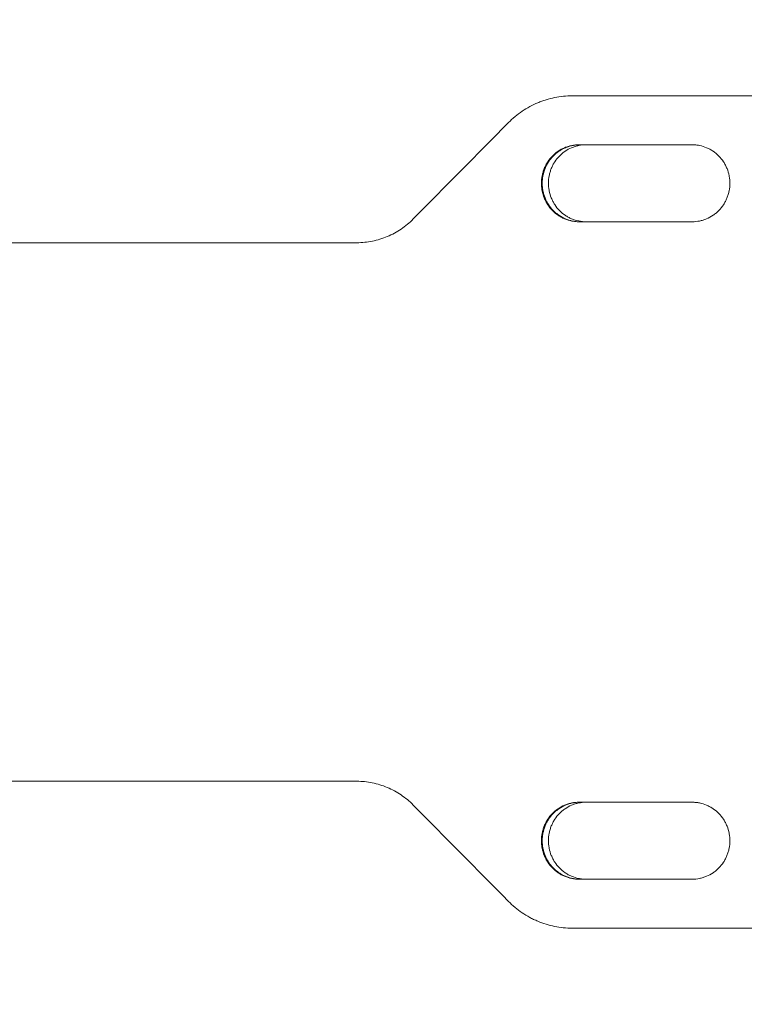
# Model space of a CAD drawing. Units: millimetres. Extents: x -5772 to 4797, y -4314 to 4329.
# Drawn here: x -2828 to -2414, y -1746 to -1183 of the extents above; entities that cross this region are included whole.
import ezdxf

# ---------------------------------------------------------------- set-up
doc = ezdxf.new("R2010")
doc.units = ezdxf.units.MM
doc.header["$LTSCALE"] = 20
doc.header["$PDMODE"] = 98
doc.layers.add('CWSC678.000', color=250, linetype='Continuous')
doc.styles.get("Standard").update_dxf_attribs({"font": 'ariali.ttf', "height": 200})
doc.dimstyles.new('Стиль 150', dxfattribs={"dimtxt": 150, "dimasz": 150, "dimexe": 50, "dimexo": 0, "dimgap": 50, "dimtad": 1, "dimdec": 0, "dimdsep": 32, "dimtxsty": 'Standard', "dimcen": 150, "dimclrd": 256, "dimclre": 256, "dimadec": 0, "dimazin": 0, "dimtfac": 1, "dimtdec": 0, "dimtmove": 0, "dimatfit": 3, "dimfxl": 0, "dimlwd": -1, "dimarcsym": 0})

# ---------------------------------------------------------------- blocks, each defined once
blk = doc.blocks.new('*D5')
at = {"layer": 'CWSC678.000', "lineweight": -2}
for p, q in [((-3600.44, -1464.54), (-3600.44, 2492.73)), ((3307.54, 1397.08), (3307.54, 2492.73))]:
    blk.add_line(p, q, dxfattribs=at)
at = {"layer": 'CWSC678.000'}
blk.add_line((-3450.44, 2442.73), (3157.54, 2442.73), dxfattribs=at)
for points in [[(-3450.44, 2467.73), (-3450.44, 2417.73), (-3600.44, 2442.73)], [(3157.54, 2467.73), (3157.54, 2417.73), (3307.54, 2442.73)]]:
    blk.add_solid(points, dxfattribs=at)
at = {"layer": 'Defpoints', "color": 0}
for p in [(3307.54, 2442.73), (3307.54, 1397.08), (-3600.44, -1464.54)]:
    blk.add_point(p, dxfattribs=at)
at = {"layer": 'CWSC678.000', "color": 0, "insert": (-146.45, 2594.85), "char_height": 200, "attachment_point": 5}
blk.add_mtext('6900', dxfattribs=at)
blk = doc.blocks.new('*D4')
at = {"layer": 'CWSC678.000', "lineweight": -2}
for p, q in [((4796.8, 765.02), (4796.8, -4313.69)), ((-5139.35, -1350.54), (-5139.35, -4313.69))]:
    blk.add_line(p, q, dxfattribs=at)
at = {"layer": 'CWSC678.000'}
blk.add_line((-4989.35, -4263.69), (4646.8, -4263.69), dxfattribs=at)
for points in [[(-4989.35, -4238.69), (-4989.35, -4288.69), (-5139.35, -4263.69)], [(4646.8, -4238.69), (4646.8, -4288.69), (4796.8, -4263.69)]]:
    blk.add_solid(points, dxfattribs=at)
at = {"layer": 'Defpoints', "color": 0}
for p in [(4796.8, 765.02), (-5139.35, -1350.54), (4796.8, -4263.69)]:
    blk.add_point(p, dxfattribs=at)
at = {"layer": 'CWSC678.000', "color": 0, "insert": (-171.27, -4111.58), "char_height": 200, "attachment_point": 5}
blk.add_mtext('9900', dxfattribs=at)
blk = doc.blocks.new('*D3')
at = {"layer": 'CWSC678.000', "lineweight": -2}
for p, q in [((-2439, 3714.8), (-5538.94, 3714.8)), ((2248.35, -3714.8), (-5538.94, -3714.8))]:
    blk.add_line(p, q, dxfattribs=at)
at = {"layer": 'CWSC678.000'}
blk.add_line((-5488.94, 3564.8), (-5488.94, -3564.8), dxfattribs=at)
for points in [[(-5513.94, 3564.8), (-5463.94, 3564.8), (-5488.94, 3714.8)], [(-5513.94, -3564.8), (-5463.94, -3564.8), (-5488.94, -3714.8)]]:
    blk.add_solid(points, dxfattribs=at)
at = {"layer": 'Defpoints', "color": 0}
for p in [(-2439, 3714.8), (-5488.94, -3714.8), (2248.35, -3714.8)]:
    blk.add_point(p, dxfattribs=at)
at = {"layer": 'CWSC678.000', "color": 0, "insert": (-5641.05, 0), "char_height": 200, "attachment_point": 5, "rotation": 90}
blk.add_mtext('7400', dxfattribs=at)
blk = doc.blocks.new('*D2')
at = {"layer": 'CWSC678.000', "lineweight": -2}
for p, q in [((-2027.92, 2225.54), (-3941.78, 2225.54)), ((2392.55, -2217), (-3941.78, -2217))]:
    blk.add_line(p, q, dxfattribs=at)
at = {"layer": 'CWSC678.000'}
blk.add_line((-3891.78, 2075.54), (-3891.78, -2067), dxfattribs=at)
for points in [[(-3916.78, 2075.54), (-3866.78, 2075.54), (-3891.78, 2225.54)], [(-3916.78, -2067), (-3866.78, -2067), (-3891.78, -2217)]]:
    blk.add_solid(points, dxfattribs=at)
at = {"layer": 'Defpoints', "color": 0}
for p in [(-2027.92, 2225.54), (-3891.78, -2217), (2392.55, -2217)]:
    blk.add_point(p, dxfattribs=at)
at = {"layer": 'CWSC678.000', "color": 0, "insert": (-4043.9, 58.44), "char_height": 200, "attachment_point": 5, "rotation": 90}
blk.add_mtext('4440', dxfattribs=at)

msp = doc.modelspace()

# ---------------------------------------------------------------- linework, layer by layer
at = {"layer": 'CWSC678.000', "color": 7, "lineweight": 0}
for p, q in [((-2512.15, -1226.54), (-2511.71, -1226.54)), ((-2512.14, -1226.54), (-2207.71, -1226.54)), ((-2511.72, -1226.54), (-2508.59, -1226.54)), ((-2508.22, -1254.54), (-2443.58, -1254.54)), ((-2443.58, -1298.54), (-2508.22, -1298.54)), ((-3562.6, -1310.54), (-2635.25, -1310.54)), ((-2635.25, -1618.54), (-3562.6, -1618.54)), ((-2508.22, -1630.54), (-2443.58, -1630.54)), ((-2443.58, -1674.54), (-2508.22, -1674.54)), ((-2512.15, -1702.54), (-2511.71, -1702.54)), ((-2207.71, -1702.54), (-2512.14, -1702.54)), ((-2511.72, -1702.54), (-2508.59, -1702.54))]:
    msp.add_line(p, q, dxfattribs=at)
for points, knots in [([(-2512.14, -1226.54), (-2515.54, -1226.54), (-2518.88, -1226.87), (-2523.81, -1227.87), (-2525.44, -1228.28), (-2527.86, -1229.03), (-2528.67, -1229.3), (-2530.27, -1229.88), (-2531.06, -1230.19), (-2534.96, -1231.82), (-2537.92, -1233.43), (-2542.12, -1236.27), (-2543.49, -1237.3), (-2546.13, -1239.49), (-2547.39, -1240.65), (-2548.6, -1241.87)], [0, 0, 0, 0, 0.01030789, 0.01030789, 0.01546183, 0.01546183, 0.0180388, 0.0180388, 0.02061577, 0.02061577, 0.03092366, 0.03092366, 0.0360776, 0.0360776, 0.04123154, 0.04123154, 0.04123154, 0.04123154]), ([(-2508.22, -1254.54), (-2509.64, -1254.53), (-2511.04, -1254.67), (-2513.1, -1255.09), (-2513.78, -1255.26), (-2515.14, -1255.68), (-2515.81, -1255.92), (-2517.76, -1256.75), (-2519, -1257.42), (-2520.75, -1258.62), (-2521.32, -1259.05), (-2522.42, -1259.97), (-2522.94, -1260.46), (-2524.43, -1261.98), (-2525.32, -1263.09), (-2526.3, -1264.6), (-2526.49, -1264.9), (-2526.86, -1265.53), (-2527.03, -1265.84), (-2527.53, -1266.8), (-2528.13, -1268.1), (-2528.6, -1269.45), (-2528.91, -1270.48), (-2529, -1270.83), (-2529.17, -1271.54), (-2529.25, -1271.89), (-2529.6, -1273.67), (-2529.73, -1275.1), (-2529.73, -1276.54)], [0, 0, 0, 0, 0.00430829, 0.00430829, 0.00646244, 0.00646244, 0.00861659, 0.00861659, 0.01292488, 0.01292488, 0.01507903, 0.01507903, 0.01723318, 0.01723318, 0.02154147, 0.02154147, 0.02261855, 0.02261855, 0.02369562, 0.02369562, 0.02584977, 0.02800392, 0.02800392, 0.02908099, 0.02908099, 0.03015806, 0.03015806, 0.03446636, 0.03446636, 0.03446636, 0.03446636]), ([(-2508.13, -1254.54), (-2509.43, -1254.56), (-2510.71, -1254.69), (-2512.66, -1255.09), (-2513.34, -1255.26), (-2514.69, -1255.68), (-2515.36, -1255.92), (-2517.32, -1256.75), (-2518.55, -1257.42), (-2520.31, -1258.62), (-2520.88, -1259.05), (-2521.97, -1259.97), (-2522.49, -1260.46), (-2523.98, -1261.98), (-2524.87, -1263.09), (-2525.86, -1264.6), (-2526.05, -1264.9), (-2526.41, -1265.53), (-2526.59, -1265.84), (-2527.08, -1266.8), (-2527.68, -1268.1), (-2528.16, -1269.45), (-2528.46, -1270.48), (-2528.56, -1270.83), (-2528.73, -1271.54), (-2528.81, -1271.89), (-2529.15, -1273.67), (-2529.29, -1275.1), (-2529.29, -1276.54)], [0.0003518, 0.0003518, 0.0003518, 0.0003518, 0.00430822, 0.00430822, 0.00646233, 0.00646233, 0.00861644, 0.00861644, 0.01292467, 0.01292467, 0.01507878, 0.01507878, 0.01723289, 0.01723289, 0.02154111, 0.02154111, 0.02261817, 0.02261817, 0.02369522, 0.02369522, 0.02584933, 0.02800344, 0.02800344, 0.0290805, 0.0290805, 0.03015755, 0.03015755, 0.03446578, 0.03446578, 0.03446578, 0.03446578]), ([(-2529.27, -1276.54), (-2529.27, -1275.82), (-2529.24, -1275.1), (-2529.14, -1274.02), (-2529.09, -1273.66), (-2528.99, -1272.94), (-2528.93, -1272.59), (-2528.58, -1270.82), (-2528.18, -1269.45), (-2527.37, -1267.45), (-2527.07, -1266.79), (-2526.4, -1265.51), (-2526.04, -1264.9), (-2524.87, -1263.11), (-2523.99, -1262), (-2521.98, -1259.94), (-2520.89, -1259.03), (-2519.15, -1257.84), (-2518.55, -1257.47), (-2517.3, -1256.79), (-2516.66, -1256.48), (-2514.71, -1255.65), (-2513.37, -1255.24), (-2511.31, -1254.82), (-2510.61, -1254.71), (-2509.3, -1254.58), (-2508.69, -1254.55), (-2508.08, -1254.54)], [0.03445099, 0.03445099, 0.03445099, 0.03445099, 0.03660226, 0.03660226, 0.0376779, 0.0376779, 0.03875353, 0.03875353, 0.04305608, 0.04305608, 0.04520735, 0.04520735, 0.04735862, 0.04735862, 0.05166116, 0.05166116, 0.0559637, 0.0559637, 0.05811497, 0.05811497, 0.06026624, 0.06026624, 0.06456878, 0.06456878, 0.06672006, 0.06672006, 0.06856225, 0.06856225, 0.06856225, 0.06856225]), ([(-2504.51, -1254.54), (-2505.83, -1254.55), (-2507.13, -1254.69), (-2509.1, -1255.09), (-2509.78, -1255.26), (-2511.13, -1255.68), (-2511.8, -1255.93), (-2513.76, -1256.75), (-2514.99, -1257.43), (-2516.74, -1258.63), (-2517.31, -1259.06), (-2518.41, -1259.98), (-2518.93, -1260.46), (-2520.42, -1261.99), (-2521.31, -1263.1), (-2522.29, -1264.6), (-2522.48, -1264.91), (-2522.84, -1265.53), (-2523.02, -1265.85), (-2523.51, -1266.8), (-2524.11, -1268.1), (-2524.58, -1269.45), (-2524.89, -1270.49), (-2524.99, -1270.84), (-2525.16, -1271.54), (-2525.24, -1271.9), (-2525.58, -1273.67), (-2525.72, -1275.1), (-2525.72, -1276.54)], [0.00028793, 0.00028793, 0.00028793, 0.00028793, 0.00430579, 0.00430579, 0.00645869, 0.00645869, 0.00861158, 0.00861158, 0.01291738, 0.01291738, 0.01507027, 0.01507027, 0.01722317, 0.01722317, 0.02152896, 0.02152896, 0.02260541, 0.02260541, 0.02368186, 0.02368186, 0.02583475, 0.02798765, 0.02798765, 0.0290641, 0.0290641, 0.03014054, 0.03014054, 0.03444634, 0.03444634, 0.03444634, 0.03444634]), ([(-2443.58, -1298.54), (-2442.16, -1298.55), (-2440.76, -1298.41), (-2438.7, -1297.99), (-2438.01, -1297.82), (-2436.66, -1297.4), (-2435.99, -1297.16), (-2434.03, -1296.33), (-2432.79, -1295.66), (-2431.03, -1294.46), (-2430.46, -1294.03), (-2429.36, -1293.11), (-2428.84, -1292.63), (-2427.35, -1291.11), (-2426.46, -1290), (-2425.47, -1288.49), (-2425.28, -1288.18), (-2424.92, -1287.56), (-2424.74, -1287.25), (-2424.24, -1286.29), (-2423.64, -1285), (-2423.17, -1283.64), (-2422.86, -1282.61), (-2422.76, -1282.26), (-2422.59, -1281.56), (-2422.51, -1281.2), (-2422.17, -1279.42), (-2422.03, -1277.99), (-2422.03, -1275.84), (-2422.06, -1275.12), (-2422.16, -1274.03), (-2422.21, -1273.67), (-2422.31, -1272.95), (-2422.37, -1272.6), (-2422.72, -1270.83), (-2423.12, -1269.46), (-2423.93, -1267.46), (-2424.24, -1266.8), (-2424.9, -1265.52), (-2425.27, -1264.9), (-2426.44, -1263.11), (-2427.33, -1262), (-2429.34, -1259.94), (-2430.43, -1259.03), (-2432.18, -1257.84), (-2432.78, -1257.47), (-2434.03, -1256.79), (-2434.68, -1256.47), (-2436.63, -1255.65), (-2437.97, -1255.23), (-2440.04, -1254.81), (-2440.75, -1254.71), (-2442.16, -1254.57), (-2442.87, -1254.53), (-2443.58, -1254.54)], [0, 0, 0, 0, 0.00430636, 0.00430636, 0.00645954, 0.00645954, 0.00861272, 0.00861272, 0.01291908, 0.01291908, 0.01507226, 0.01507226, 0.01722545, 0.01722545, 0.02153181, 0.02153181, 0.0226084, 0.0226084, 0.02368499, 0.02368499, 0.02583817, 0.02799135, 0.02799135, 0.02906794, 0.02906794, 0.03014453, 0.03014453, 0.03445089, 0.03445089, 0.03660407, 0.03660407, 0.03768066, 0.03768066, 0.03875725, 0.03875725, 0.04306361, 0.04306361, 0.04521679, 0.04521679, 0.04736997, 0.04736997, 0.05167634, 0.05167634, 0.0559827, 0.0559827, 0.05813588, 0.05813588, 0.06028906, 0.06028906, 0.06459542, 0.06459542, 0.0667486, 0.0667486, 0.06890178, 0.06890178, 0.06890178, 0.06890178]), ([(-2529.73, -1276.54), (-2529.73, -1277.26), (-2529.7, -1277.98), (-2529.59, -1279.06), (-2529.55, -1279.42), (-2529.45, -1280.14), (-2529.39, -1280.5), (-2529.04, -1282.26), (-2528.64, -1283.63), (-2527.83, -1285.63), (-2527.52, -1286.29), (-2526.86, -1287.57), (-2526.5, -1288.19), (-2525.33, -1289.98), (-2524.44, -1291.09), (-2522.43, -1293.14), (-2521.35, -1294.05), (-2519.6, -1295.25), (-2519, -1295.62), (-2517.75, -1296.3), (-2517.11, -1296.61), (-2515.16, -1297.43), (-2513.82, -1297.85), (-2511.75, -1298.27), (-2511.05, -1298.37), (-2509.64, -1298.51), (-2508.93, -1298.55), (-2508.22, -1298.54)], [0.03446636, 0.03446636, 0.03446636, 0.03446636, 0.03661857, 0.03661857, 0.03769468, 0.03769468, 0.03877079, 0.03877079, 0.04307521, 0.04307521, 0.04522743, 0.04522743, 0.04737964, 0.04737964, 0.05168407, 0.05168407, 0.0559885, 0.0559885, 0.05814071, 0.05814071, 0.06029293, 0.06029293, 0.06459735, 0.06459735, 0.06674957, 0.06674957, 0.06890178, 0.06890178, 0.06890178, 0.06890178]), ([(-2529.29, -1276.54), (-2529.29, -1277.26), (-2529.25, -1277.98), (-2529.15, -1279.06), (-2529.11, -1279.42), (-2529, -1280.14), (-2528.94, -1280.5), (-2528.6, -1282.26), (-2528.19, -1283.63), (-2527.38, -1285.63), (-2527.08, -1286.29), (-2526.41, -1287.57), (-2526.05, -1288.19), (-2524.88, -1289.98), (-2523.99, -1291.09), (-2521.99, -1293.14), (-2520.9, -1294.05), (-2519.15, -1295.25), (-2518.55, -1295.62), (-2517.31, -1296.3), (-2516.66, -1296.61), (-2514.71, -1297.43), (-2513.37, -1297.85), (-2511.31, -1298.27), (-2510.61, -1298.37), (-2509.32, -1298.5), (-2508.73, -1298.53), (-2508.15, -1298.54)], [0.03446578, 0.03446578, 0.03446578, 0.03446578, 0.03661795, 0.03661795, 0.03769404, 0.03769404, 0.03877013, 0.03877013, 0.04307449, 0.04307449, 0.04522667, 0.04522667, 0.04737885, 0.04737885, 0.0516832, 0.0516832, 0.05598756, 0.05598756, 0.05813974, 0.05813974, 0.06029192, 0.06029192, 0.06459627, 0.06459627, 0.06674845, 0.06674845, 0.06852794, 0.06852794, 0.06852794, 0.06852794]), ([(-2508.07, -1298.54), (-2509.39, -1298.53), (-2510.69, -1298.39), (-2512.66, -1297.99), (-2513.34, -1297.82), (-2514.69, -1297.4), (-2515.36, -1297.15), (-2517.31, -1296.33), (-2518.55, -1295.65), (-2520.3, -1294.45), (-2520.87, -1294.02), (-2521.96, -1293.1), (-2522.49, -1292.62), (-2523.97, -1291.09), (-2524.86, -1289.98), (-2525.85, -1288.48), (-2526.04, -1288.17), (-2526.4, -1287.55), (-2526.57, -1287.23), (-2527.07, -1286.28), (-2527.67, -1284.98), (-2528.14, -1283.63), (-2528.45, -1282.59), (-2528.54, -1282.24), (-2528.72, -1281.54), (-2528.79, -1281.19), (-2529.14, -1279.41), (-2529.27, -1277.98), (-2529.27, -1276.54)], [0.00029325, 0.00029325, 0.00029325, 0.00029325, 0.00430637, 0.00430637, 0.00645956, 0.00645956, 0.00861275, 0.00861275, 0.01291912, 0.01291912, 0.01507231, 0.01507231, 0.0172255, 0.0172255, 0.02153187, 0.02153187, 0.02260846, 0.02260846, 0.02368506, 0.02368506, 0.02583824, 0.02799143, 0.02799143, 0.02906802, 0.02906802, 0.03014462, 0.03014462, 0.03445099, 0.03445099, 0.03445099, 0.03445099]), ([(-2525.72, -1276.54), (-2525.72, -1277.26), (-2525.68, -1277.98), (-2525.58, -1279.06), (-2525.53, -1279.42), (-2525.43, -1280.14), (-2525.37, -1280.49), (-2525.03, -1282.26), (-2524.62, -1283.63), (-2523.81, -1285.63), (-2523.51, -1286.29), (-2522.84, -1287.56), (-2522.48, -1288.18), (-2521.32, -1289.97), (-2520.43, -1291.08), (-2518.42, -1293.14), (-2517.34, -1294.05), (-2515.59, -1295.24), (-2514.99, -1295.61), (-2513.75, -1296.29), (-2513.1, -1296.6), (-2511.15, -1297.43), (-2509.82, -1297.84), (-2507.75, -1298.26), (-2507.05, -1298.37), (-2505.74, -1298.5), (-2505.13, -1298.53), (-2504.53, -1298.54)], [0.03444634, 0.03444634, 0.03444634, 0.03444634, 0.03659732, 0.03659732, 0.03767281, 0.03767281, 0.03874831, 0.03874831, 0.04305028, 0.04305028, 0.04520126, 0.04520126, 0.04735225, 0.04735225, 0.05165422, 0.05165422, 0.05595619, 0.05595619, 0.05810718, 0.05810718, 0.06025816, 0.06025816, 0.06456013, 0.06456013, 0.06671112, 0.06671112, 0.0685584, 0.0685584, 0.0685584, 0.0685584]), ([(-2602.99, -1296.95), (-2605.13, -1299.11), (-2607.44, -1301.03), (-2611.15, -1303.55), (-2612.43, -1304.33), (-2615.07, -1305.77), (-2616.43, -1306.43), (-2620.57, -1308.17), (-2623.41, -1309.05), (-2627.78, -1309.94), (-2629.26, -1310.17), (-2632.25, -1310.47), (-2633.75, -1310.54), (-2635.25, -1310.54)], [0, 0, 0, 0, 0.00914095, 0.00914095, 0.01371143, 0.01371143, 0.01828191, 0.01828191, 0.02742286, 0.02742286, 0.03199334, 0.03199334, 0.03656382, 0.03656382, 0.03656382, 0.03656382]), ([(-2635.25, -1618.54), (-2632.25, -1618.54), (-2629.29, -1618.84), (-2624.93, -1619.72), (-2623.49, -1620.08), (-2620.63, -1620.96), (-2619.21, -1621.48), (-2615.07, -1623.23), (-2612.45, -1624.65), (-2608.72, -1627.17), (-2607.52, -1628.08), (-2605.18, -1630.02), (-2604.06, -1631.05), (-2602.99, -1632.13)], [0, 0, 0, 0, 0.00914096, 0.00914096, 0.01371144, 0.01371144, 0.01828192, 0.01828192, 0.02742288, 0.02742288, 0.03199336, 0.03199336, 0.03656384, 0.03656384, 0.03656384, 0.03656384]), ([(-2508.22, -1630.54), (-2509.64, -1630.53), (-2511.04, -1630.67), (-2513.1, -1631.09), (-2513.78, -1631.26), (-2515.14, -1631.68), (-2515.81, -1631.92), (-2517.76, -1632.75), (-2519, -1633.42), (-2520.75, -1634.62), (-2521.32, -1635.05), (-2522.42, -1635.97), (-2522.94, -1636.46), (-2524.43, -1637.98), (-2525.32, -1639.09), (-2526.3, -1640.6), (-2526.49, -1640.9), (-2526.86, -1641.53), (-2527.03, -1641.84), (-2527.53, -1642.8), (-2528.13, -1644.1), (-2528.6, -1645.45), (-2528.91, -1646.48), (-2529, -1646.83), (-2529.17, -1647.54), (-2529.25, -1647.89), (-2529.6, -1649.67), (-2529.73, -1651.1), (-2529.73, -1652.54)], [0, 0, 0, 0, 0.00430829, 0.00430829, 0.00646244, 0.00646244, 0.00861659, 0.00861659, 0.01292488, 0.01292488, 0.01507903, 0.01507903, 0.01723318, 0.01723318, 0.02154147, 0.02154147, 0.02261855, 0.02261855, 0.02369562, 0.02369562, 0.02584977, 0.02800392, 0.02800392, 0.02908099, 0.02908099, 0.03015806, 0.03015806, 0.03446636, 0.03446636, 0.03446636, 0.03446636]), ([(-2508.13, -1630.54), (-2509.43, -1630.56), (-2510.71, -1630.69), (-2512.66, -1631.09), (-2513.34, -1631.26), (-2514.69, -1631.68), (-2515.36, -1631.92), (-2517.32, -1632.75), (-2518.55, -1633.42), (-2520.31, -1634.62), (-2520.88, -1635.05), (-2521.97, -1635.97), (-2522.49, -1636.46), (-2523.98, -1637.98), (-2524.87, -1639.09), (-2525.86, -1640.6), (-2526.05, -1640.9), (-2526.41, -1641.53), (-2526.59, -1641.84), (-2527.08, -1642.8), (-2527.68, -1644.1), (-2528.16, -1645.45), (-2528.46, -1646.48), (-2528.56, -1646.83), (-2528.73, -1647.54), (-2528.81, -1647.89), (-2529.15, -1649.67), (-2529.29, -1651.1), (-2529.29, -1652.54)], [0.0003518, 0.0003518, 0.0003518, 0.0003518, 0.00430822, 0.00430822, 0.00646233, 0.00646233, 0.00861644, 0.00861644, 0.01292467, 0.01292467, 0.01507878, 0.01507878, 0.01723289, 0.01723289, 0.02154111, 0.02154111, 0.02261817, 0.02261817, 0.02369522, 0.02369522, 0.02584933, 0.02800344, 0.02800344, 0.0290805, 0.0290805, 0.03015755, 0.03015755, 0.03446578, 0.03446578, 0.03446578, 0.03446578]), ([(-2529.27, -1652.54), (-2529.27, -1651.82), (-2529.24, -1651.1), (-2529.14, -1650.02), (-2529.09, -1649.66), (-2528.99, -1648.94), (-2528.93, -1648.59), (-2528.58, -1646.82), (-2528.18, -1645.45), (-2527.37, -1643.45), (-2527.07, -1642.79), (-2526.4, -1641.51), (-2526.04, -1640.9), (-2524.87, -1639.11), (-2523.99, -1638), (-2521.98, -1635.94), (-2520.89, -1635.03), (-2519.15, -1633.84), (-2518.55, -1633.47), (-2517.3, -1632.79), (-2516.66, -1632.48), (-2514.71, -1631.65), (-2513.37, -1631.24), (-2511.31, -1630.82), (-2510.61, -1630.71), (-2509.3, -1630.58), (-2508.69, -1630.55), (-2508.08, -1630.54)], [0.03445099, 0.03445099, 0.03445099, 0.03445099, 0.03660226, 0.03660226, 0.0376779, 0.0376779, 0.03875353, 0.03875353, 0.04305608, 0.04305608, 0.04520735, 0.04520735, 0.04735862, 0.04735862, 0.05166116, 0.05166116, 0.0559637, 0.0559637, 0.05811497, 0.05811497, 0.06026624, 0.06026624, 0.06456878, 0.06456878, 0.06672006, 0.06672006, 0.06856225, 0.06856225, 0.06856225, 0.06856225]), ([(-2504.51, -1630.54), (-2505.83, -1630.55), (-2507.13, -1630.69), (-2509.1, -1631.09), (-2509.78, -1631.26), (-2511.13, -1631.68), (-2511.8, -1631.93), (-2513.76, -1632.75), (-2514.99, -1633.43), (-2516.74, -1634.63), (-2517.31, -1635.06), (-2518.41, -1635.98), (-2518.93, -1636.46), (-2520.42, -1637.99), (-2521.31, -1639.1), (-2522.29, -1640.6), (-2522.48, -1640.91), (-2522.84, -1641.53), (-2523.02, -1641.85), (-2523.51, -1642.8), (-2524.11, -1644.1), (-2524.58, -1645.45), (-2524.89, -1646.49), (-2524.99, -1646.84), (-2525.16, -1647.54), (-2525.24, -1647.9), (-2525.58, -1649.67), (-2525.72, -1651.1), (-2525.72, -1652.54)], [0.00028793, 0.00028793, 0.00028793, 0.00028793, 0.00430579, 0.00430579, 0.00645869, 0.00645869, 0.00861158, 0.00861158, 0.01291738, 0.01291738, 0.01507027, 0.01507027, 0.01722317, 0.01722317, 0.02152896, 0.02152896, 0.02260541, 0.02260541, 0.02368186, 0.02368186, 0.02583475, 0.02798765, 0.02798765, 0.0290641, 0.0290641, 0.03014054, 0.03014054, 0.03444634, 0.03444634, 0.03444634, 0.03444634]), ([(-2443.58, -1674.54), (-2442.16, -1674.55), (-2440.76, -1674.41), (-2438.7, -1673.99), (-2438.01, -1673.82), (-2436.66, -1673.4), (-2435.99, -1673.16), (-2434.03, -1672.33), (-2432.79, -1671.66), (-2431.03, -1670.46), (-2430.46, -1670.03), (-2429.36, -1669.11), (-2428.84, -1668.63), (-2427.35, -1667.11), (-2426.46, -1666), (-2425.47, -1664.49), (-2425.28, -1664.18), (-2424.92, -1663.56), (-2424.74, -1663.25), (-2424.24, -1662.29), (-2423.64, -1661), (-2423.17, -1659.64), (-2422.86, -1658.61), (-2422.76, -1658.26), (-2422.59, -1657.56), (-2422.51, -1657.2), (-2422.17, -1655.42), (-2422.03, -1653.99), (-2422.03, -1651.84), (-2422.06, -1651.12), (-2422.16, -1650.03), (-2422.21, -1649.67), (-2422.31, -1648.95), (-2422.37, -1648.6), (-2422.72, -1646.83), (-2423.12, -1645.46), (-2423.93, -1643.46), (-2424.24, -1642.8), (-2424.9, -1641.52), (-2425.27, -1640.9), (-2426.44, -1639.11), (-2427.33, -1638), (-2429.34, -1635.94), (-2430.43, -1635.03), (-2432.18, -1633.84), (-2432.78, -1633.47), (-2434.03, -1632.79), (-2434.68, -1632.47), (-2436.63, -1631.65), (-2437.97, -1631.23), (-2440.04, -1630.81), (-2440.75, -1630.71), (-2442.16, -1630.57), (-2442.87, -1630.53), (-2443.58, -1630.54)], [0, 0, 0, 0, 0.00430636, 0.00430636, 0.00645954, 0.00645954, 0.00861272, 0.00861272, 0.01291908, 0.01291908, 0.01507226, 0.01507226, 0.01722545, 0.01722545, 0.02153181, 0.02153181, 0.0226084, 0.0226084, 0.02368499, 0.02368499, 0.02583817, 0.02799135, 0.02799135, 0.02906794, 0.02906794, 0.03014453, 0.03014453, 0.03445089, 0.03445089, 0.03660407, 0.03660407, 0.03768066, 0.03768066, 0.03875725, 0.03875725, 0.04306361, 0.04306361, 0.04521679, 0.04521679, 0.04736997, 0.04736997, 0.05167634, 0.05167634, 0.0559827, 0.0559827, 0.05813588, 0.05813588, 0.06028906, 0.06028906, 0.06459542, 0.06459542, 0.0667486, 0.0667486, 0.06890178, 0.06890178, 0.06890178, 0.06890178]), ([(-2529.73, -1652.54), (-2529.73, -1653.26), (-2529.7, -1653.98), (-2529.59, -1655.06), (-2529.55, -1655.42), (-2529.45, -1656.14), (-2529.39, -1656.5), (-2529.04, -1658.26), (-2528.64, -1659.63), (-2527.83, -1661.63), (-2527.52, -1662.29), (-2526.86, -1663.57), (-2526.5, -1664.19), (-2525.33, -1665.98), (-2524.44, -1667.09), (-2522.43, -1669.14), (-2521.35, -1670.05), (-2519.6, -1671.25), (-2519, -1671.62), (-2517.75, -1672.3), (-2517.11, -1672.61), (-2515.16, -1673.43), (-2513.82, -1673.85), (-2511.75, -1674.27), (-2511.05, -1674.37), (-2509.64, -1674.51), (-2508.93, -1674.55), (-2508.22, -1674.54)], [0.03446636, 0.03446636, 0.03446636, 0.03446636, 0.03661857, 0.03661857, 0.03769468, 0.03769468, 0.03877079, 0.03877079, 0.04307521, 0.04307521, 0.04522743, 0.04522743, 0.04737964, 0.04737964, 0.05168407, 0.05168407, 0.0559885, 0.0559885, 0.05814071, 0.05814071, 0.06029293, 0.06029293, 0.06459735, 0.06459735, 0.06674957, 0.06674957, 0.06890178, 0.06890178, 0.06890178, 0.06890178]), ([(-2529.29, -1652.54), (-2529.29, -1653.26), (-2529.25, -1653.98), (-2529.15, -1655.06), (-2529.11, -1655.42), (-2529, -1656.14), (-2528.94, -1656.5), (-2528.6, -1658.26), (-2528.19, -1659.63), (-2527.38, -1661.63), (-2527.08, -1662.29), (-2526.41, -1663.57), (-2526.05, -1664.19), (-2524.88, -1665.98), (-2523.99, -1667.09), (-2521.99, -1669.14), (-2520.9, -1670.05), (-2519.15, -1671.25), (-2518.55, -1671.62), (-2517.31, -1672.3), (-2516.66, -1672.61), (-2514.71, -1673.43), (-2513.37, -1673.85), (-2511.31, -1674.27), (-2510.61, -1674.37), (-2509.32, -1674.5), (-2508.73, -1674.53), (-2508.15, -1674.54)], [0.03446578, 0.03446578, 0.03446578, 0.03446578, 0.03661795, 0.03661795, 0.03769404, 0.03769404, 0.03877013, 0.03877013, 0.04307449, 0.04307449, 0.04522667, 0.04522667, 0.04737885, 0.04737885, 0.0516832, 0.0516832, 0.05598756, 0.05598756, 0.05813974, 0.05813974, 0.06029192, 0.06029192, 0.06459627, 0.06459627, 0.06674845, 0.06674845, 0.06852794, 0.06852794, 0.06852794, 0.06852794]), ([(-2508.07, -1674.54), (-2509.39, -1674.53), (-2510.69, -1674.39), (-2512.66, -1673.99), (-2513.34, -1673.82), (-2514.69, -1673.4), (-2515.36, -1673.15), (-2517.31, -1672.33), (-2518.55, -1671.65), (-2520.3, -1670.45), (-2520.87, -1670.02), (-2521.96, -1669.1), (-2522.49, -1668.62), (-2523.97, -1667.09), (-2524.86, -1665.98), (-2525.85, -1664.48), (-2526.04, -1664.17), (-2526.4, -1663.55), (-2526.57, -1663.23), (-2527.07, -1662.28), (-2527.67, -1660.98), (-2528.14, -1659.63), (-2528.45, -1658.59), (-2528.54, -1658.24), (-2528.72, -1657.54), (-2528.79, -1657.19), (-2529.14, -1655.41), (-2529.27, -1653.98), (-2529.27, -1652.54)], [0.00029325, 0.00029325, 0.00029325, 0.00029325, 0.00430637, 0.00430637, 0.00645956, 0.00645956, 0.00861275, 0.00861275, 0.01291912, 0.01291912, 0.01507231, 0.01507231, 0.0172255, 0.0172255, 0.02153187, 0.02153187, 0.02260846, 0.02260846, 0.02368506, 0.02368506, 0.02583824, 0.02799143, 0.02799143, 0.02906802, 0.02906802, 0.03014462, 0.03014462, 0.03445099, 0.03445099, 0.03445099, 0.03445099]), ([(-2525.72, -1652.54), (-2525.72, -1653.26), (-2525.68, -1653.98), (-2525.58, -1655.06), (-2525.53, -1655.42), (-2525.43, -1656.14), (-2525.37, -1656.49), (-2525.03, -1658.26), (-2524.62, -1659.63), (-2523.81, -1661.63), (-2523.51, -1662.29), (-2522.84, -1663.56), (-2522.48, -1664.18), (-2521.32, -1665.97), (-2520.43, -1667.08), (-2518.42, -1669.14), (-2517.34, -1670.05), (-2515.59, -1671.24), (-2514.99, -1671.61), (-2513.75, -1672.29), (-2513.1, -1672.6), (-2511.15, -1673.43), (-2509.82, -1673.84), (-2507.75, -1674.26), (-2507.05, -1674.37), (-2505.74, -1674.5), (-2505.13, -1674.53), (-2504.53, -1674.54)], [0.03444634, 0.03444634, 0.03444634, 0.03444634, 0.03659732, 0.03659732, 0.03767281, 0.03767281, 0.03874831, 0.03874831, 0.04305028, 0.04305028, 0.04520126, 0.04520126, 0.04735225, 0.04735225, 0.05165422, 0.05165422, 0.05595619, 0.05595619, 0.05810718, 0.05810718, 0.06025816, 0.06025816, 0.06456013, 0.06456013, 0.06671112, 0.06671112, 0.0685584, 0.0685584, 0.0685584, 0.0685584]), ([(-2548.6, -1687.21), (-2546.18, -1689.66), (-2543.57, -1691.82), (-2539.38, -1694.66), (-2537.94, -1695.54), (-2535.7, -1696.76), (-2534.94, -1697.14), (-2533.41, -1697.88), (-2532.63, -1698.23), (-2528.73, -1699.87), (-2525.53, -1700.86), (-2520.58, -1701.86), (-2518.91, -1702.12), (-2515.53, -1702.46), (-2513.84, -1702.54), (-2512.14, -1702.54)], [0, 0, 0, 0, 0.01030789, 0.01030789, 0.01546184, 0.01546184, 0.01803881, 0.01803881, 0.02061578, 0.02061578, 0.03092368, 0.03092368, 0.03607762, 0.03607762, 0.04123157, 0.04123157, 0.04123157, 0.04123157])]:
    msp.add_open_spline(points, degree=3, knots=knots, dxfattribs=at)
for points in [[(-2511.69, -1226.54), (-2511.82, -1226.54), (-2511.95, -1226.54), (-2512.08, -1226.54)], [(-2511.69, -1226.54), (-2511.7, -1226.54), (-2511.7, -1226.54), (-2511.71, -1226.54)], [(-2548.6, -1241.87), (-2566.74, -1260.23), (-2584.87, -1278.59), (-2602.99, -1296.95)], [(-2443.26, -1254.54), (-2443.37, -1254.54), (-2443.47, -1254.54), (-2443.58, -1254.54)], [(-2635.25, -1310.54), (-2635.14, -1310.54), (-2635.03, -1310.54), (-2634.92, -1310.54)], [(-2602.99, -1632.13), (-2584.87, -1650.49), (-2566.74, -1668.85), (-2548.6, -1687.21)], [(-2443.26, -1630.54), (-2443.37, -1630.54), (-2443.47, -1630.54), (-2443.58, -1630.54)], [(-2512.1, -1702.54), (-2511.96, -1702.54), (-2511.83, -1702.54), (-2511.69, -1702.54)], [(-2511.71, -1702.54), (-2511.7, -1702.54), (-2511.7, -1702.54), (-2511.69, -1702.54)]]:
    msp.add_open_spline(points, degree=3, dxfattribs=at)

# ---------------------------------------------------------------- dimensions: what is measured, and where the dimension line sits
at = {"layer": 'CWSC678.000', "color": 7}
for base, p1, p2, text, picture, middle in [((-5488.94, -3714.8), (-2439, 3714.8), (2248.35, -3714.8), '7400', '*D3', (-5488.94, 0)), ((-3891.78, -2217), (-2027.92, 2225.54), (2392.55, -2217), '4440', '*D2', (-3891.78, 58.44))]:
    dim = msp.add_linear_dim(base=base, p1=p1, p2=p2, angle=90, text=text, dimstyle='Стиль 150', dxfattribs=at)
    dim.commit()
    dim.dimension.update_dxf_attribs({"geometry": picture, "text_midpoint": middle, "dimtype": 160})
for base, p1, p2, text, picture, middle in [((3307.54, 2442.73), (-3600.44, -1464.54), (3307.54, 1397.08), '6900', '*D5', (-146.45, 2442.73)), ((4796.8, -4263.69), (-5139.35, -1350.54), (4796.8, 765.02), '9900', '*D4', (-171.27, -4263.69))]:
    dim = msp.add_linear_dim(base=base, p1=p1, p2=p2, text=text, dimstyle='Стиль 150', dxfattribs=at)
    dim.commit()
    dim.dimension.update_dxf_attribs({"geometry": picture, "text_midpoint": middle, "dimtype": 160})

doc.saveas('drawing.dxf')
